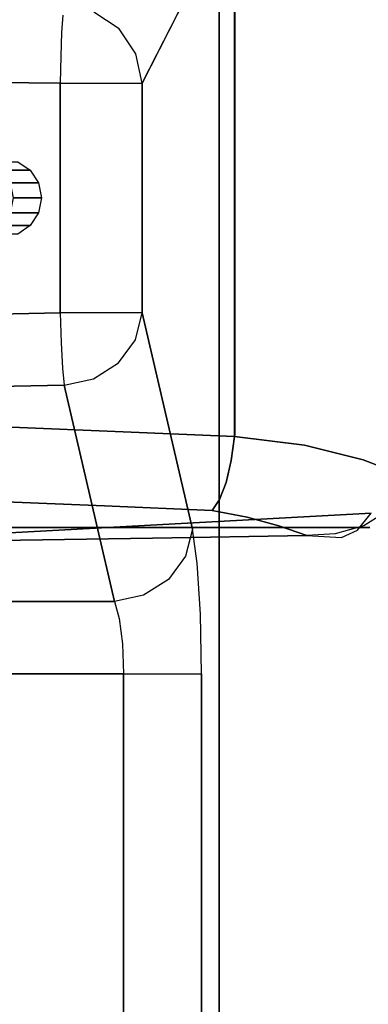
# Model space of a CAD drawing. Extents: x 0 to 266, y -4 to 115.
# Drawn here: x 208 to 212, y 37 to 49 of the extents above; entities that cross this region are included whole.
import ezdxf

# ---------------------------------------------------------------- set-up
doc = ezdxf.new("R2010")
doc.units = 0
doc.header["$LTSCALE"] = 30
doc.header["$MEASUREMENT"] = 0
for name, color, linetype in [('1', 4, 'CONTINUOUS'), ('AFUCH-3-ARFB', 5, 'CONTINUOUS'), ('AFUCH-3-EDWD', 10, 'CONTINUOUS'), ('AFUCH-3-FMPT', 4, 'CONTINUOUS'), ('AFUCH-3-STFB', 5, 'CONTINUOUS'), ('AFUCH-3-TPLW', 15, 'CONTINUOUS')]:
    doc.layers.add(name, color=color, linetype=linetype)

# ---------------------------------------------------------------- blocks, each defined once
blk = doc.blocks.new('AGIMYNW')
at = {"layer": 'AFUCH-3-ARFB'}
for points, invisible_edges in [([(24.856, -28.594, 28.99), (34.764, -34.502, 28.99), (33.532, -21.566, 28.99)], 3), ([(34.659, -25.662, 25.442), (34.816, -32.258, 26.346), (26.247, -29.413, 25.985)], 10), ([(24.727, -27.284, 28.634), (24.836, -33.622, 28.449), (24.82, -27.296, 28.997)], 3), ([(24.799, -29.24, 28.185), (24.829, -31.21, 28.095), (24.727, -27.284, 28.634)], 10), ([(24.829, -31.21, 28.095), (24.863, -33.178, 27.992), (24.727, -27.284, 28.634)], 10), ([(24.863, -33.178, 27.992), (24.836, -33.622, 28.449), (24.727, -27.284, 28.634)], 10), ([(24.836, -33.622, 28.449), (24.93, -33.827, 28.714), (24.82, -27.296, 28.997)], 10), ([(24.93, -33.827, 28.714), (24.856, -28.594, 28.99), (24.82, -27.296, 28.997)], 11), ([(25.323, -32.066, 26.74), (25.24, -30.597, 26.838), (25.503, -27.898, 26.192)], 11), ([(25.299, -29.224, 26.658), (25.503, -27.898, 26.192), (25.24, -30.597, 26.838)], 3), ([(25.323, -32.066, 26.74), (25.503, -27.898, 26.192), (25.724, -27.94, 25.974)], 9), ([(25.323, -32.066, 26.74), (25.724, -27.94, 25.974), (25.541, -32.15, 26.527)], 3), ([(25.541, -32.15, 26.527), (25.724, -27.94, 25.974), (25.819, -32.215, 26.391)], 3), ([(26.002, -27.972, 25.835), (25.819, -32.215, 26.391), (25.724, -27.94, 25.974)], 3), ([(26.128, -32.257, 26.346), (25.819, -32.215, 26.391), (26.002, -27.972, 25.835)], 10), ([(26.247, -29.413, 25.985), (26.186, -30.835, 26.171), (26.002, -27.972, 25.835)], 10), ([(26.186, -30.835, 26.171), (26.128, -32.257, 26.346), (26.002, -27.972, 25.835)], 10), ([(25.147, -34, 28.99), (25.829, -34.502, 28.99), (24.856, -28.594, 28.99)], 3), ([(25.829, -34.502, 28.99), (34.764, -34.502, 28.99), (24.856, -28.594, 28.99)], 10), ([(25.147, -34, 28.99), (24.856, -28.594, 28.99), (24.93, -33.827, 28.714)], 2), ([(25.24, -30.597, 26.838), (24.799, -29.24, 28.185), (25.299, -29.224, 26.658)], 3), ([(24.799, -29.24, 28.185), (25.24, -30.597, 26.838), (24.829, -31.21, 28.095)], 3), ([(34.816, -32.258, 26.346), (26.186, -30.835, 26.171), (26.247, -29.413, 25.985)], 9), ([(25.24, -30.597, 26.838), (25.184, -31.971, 27.008), (24.829, -31.21, 28.095)], 10), ([(25.184, -31.971, 27.008), (25.24, -30.597, 26.838), (25.323, -32.066, 26.74)], 2), ([(26.128, -32.257, 26.346), (26.186, -30.835, 26.171), (34.816, -32.258, 26.346)], 2), ([(24.863, -33.178, 27.992), (24.829, -31.21, 28.095), (24.988, -32.822, 27.609)], 2), ([(25.184, -31.971, 27.008), (25.096, -32.417, 27.279), (24.829, -31.21, 28.095)], 10), ([(25.096, -32.417, 27.279), (24.988, -32.822, 27.609), (24.829, -31.21, 28.095)], 10), ([(25.096, -32.417, 27.279), (25.323, -32.066, 26.74), (25.071, -33.04, 27.471)], 15), ([(25.323, -32.066, 26.74), (25.225, -33.215, 27.338), (25.071, -33.04, 27.471)], 15), ([(25.184, -31.971, 27.008), (25.323, -32.066, 26.74), (25.096, -32.417, 27.279)], 2), ([(25.541, -32.15, 26.527), (25.225, -33.215, 27.338), (25.323, -32.066, 26.74)], 3), ([(25.429, -33.364, 27.249), (25.225, -33.215, 27.338), (25.541, -32.15, 26.527)], 11), ([(25.429, -33.364, 27.249), (25.541, -32.15, 26.527), (25.819, -32.215, 26.391)], 9), ([(25.429, -33.364, 27.249), (25.819, -32.215, 26.391), (25.67, -33.476, 27.211)], 15), ([(25.819, -32.215, 26.391), (26.128, -32.257, 26.346), (25.67, -33.476, 27.211)], 14), ([(26.128, -32.257, 26.346), (26.017, -33.148, 26.886), (25.67, -33.476, 27.211)], 14), ([(26.157, -32.259, 26.346), (26.017, -33.148, 26.886), (26.128, -32.257, 26.346)], 1), ([(26.157, -32.259, 26.346), (34.876, -33.16, 26.896), (26.017, -33.148, 26.886)], 11), ([(34.801, -32.259, 26.346), (34.876, -33.16, 26.896), (26.157, -32.259, 26.346)], 2), ([(24.988, -32.822, 27.609), (25.096, -32.417, 27.279), (25.071, -33.04, 27.471)], 14), ([(24.863, -33.178, 27.992), (24.988, -32.822, 27.609), (25.071, -33.04, 27.471)], 14), ([(24.863, -33.178, 27.992), (25.071, -33.04, 27.471), (24.884, -33.543, 28.045)], 3), ([(25.225, -33.215, 27.338), (24.884, -33.543, 28.045), (25.071, -33.04, 27.471)], 15), ([(24.863, -33.178, 27.992), (24.832, -33.454, 28.146), (24.836, -33.622, 28.449)], 15), ([(24.832, -33.454, 28.146), (24.863, -33.178, 27.992), (24.838, -33.464, 28.127)], 15), ([(24.863, -33.495, 28.066), (24.838, -33.464, 28.127), (24.863, -33.178, 27.992)], 15), ([(24.863, -33.178, 27.992), (24.884, -33.543, 28.045), (24.863, -33.495, 28.066)], 15), ([(25.83, -33.9, 27.606), (25.67, -33.476, 27.211), (26.017, -33.148, 26.886)], 3), ([(25.83, -33.9, 27.606), (26.017, -33.148, 26.886), (34.976, -33.919, 27.629)], 10), ([(34.976, -33.919, 27.629), (26.017, -33.148, 26.886), (34.876, -33.16, 26.896)], 3), ([(24.985, -33.908, 28.14), (24.884, -33.543, 28.045), (25.225, -33.215, 27.338)], 14), ([(25.429, -33.364, 27.249), (24.985, -33.908, 28.14), (25.225, -33.215, 27.338)], 15), ([(24.985, -33.908, 28.14), (25.429, -33.364, 27.249), (25.202, -34.25, 28.283)], 3), ([(25.429, -33.364, 27.249), (25.67, -33.476, 27.211), (25.202, -34.25, 28.283)], 11), ([(24.832, -33.454, 28.146), (24.838, -33.464, 28.127), (24.845, -33.735, 28.329)], 15), ([(24.832, -33.454, 28.146), (24.845, -33.735, 28.329), (24.836, -33.622, 28.449)], 15), ([(24.863, -33.495, 28.066), (24.855, -33.757, 28.291), (24.838, -33.464, 28.127)], 15), ([(24.838, -33.464, 28.127), (24.855, -33.757, 28.291), (24.845, -33.735, 28.329)], 15), ([(24.916, -33.819, 28.172), (24.855, -33.757, 28.291), (24.863, -33.495, 28.066)], 15), ([(24.916, -33.819, 28.172), (24.863, -33.495, 28.066), (24.884, -33.543, 28.045)], 15), ([(24.985, -33.908, 28.14), (24.916, -33.819, 28.172), (24.884, -33.543, 28.045)], 15), ([(25.83, -33.9, 27.606), (25.202, -34.25, 28.283), (25.67, -33.476, 27.211)], 15), ([(24.836, -33.622, 28.449), (24.845, -33.735, 28.329), (24.93, -33.827, 28.714)], 15), ([(24.961, -34.084, 28.607), (24.93, -33.827, 28.714), (24.845, -33.735, 28.329)], 15), ([(24.961, -34.084, 28.607), (24.845, -33.735, 28.329), (24.855, -33.757, 28.291)], 15), ([(24.961, -34.084, 28.607), (24.855, -33.757, 28.291), (24.976, -34.123, 28.545)], 15), ([(24.916, -33.819, 28.172), (24.976, -34.123, 28.545), (24.855, -33.757, 28.291)], 15), ([(24.916, -33.819, 28.172), (24.985, -33.908, 28.14), (25.091, -34.209, 28.349)], 15), ([(24.916, -33.819, 28.172), (25.091, -34.209, 28.349), (24.976, -34.123, 28.545)], 15), ([(24.93, -33.827, 28.714), (24.961, -34.084, 28.607), (25.147, -34, 28.99)], 15), ([(24.985, -33.908, 28.14), (25.202, -34.25, 28.283), (25.091, -34.209, 28.349)], 15), ([(25.607, -34.479, 28.47), (25.202, -34.25, 28.283), (25.83, -33.9, 27.606)], 3), ([(25.83, -33.9, 27.606), (34.976, -33.919, 27.629), (25.607, -34.479, 28.47)], 3), ([(34.976, -33.919, 27.629), (35.097, -34.5, 28.51), (25.607, -34.479, 28.47)], 10)]:
    blk.add_3dface(points, dxfattribs=dict(at, invisible_edges=invisible_edges))
for points in [[(26.157, -32.259, 26.346), (26.128, -32.257, 26.346), (34.801, -32.259, 26.346)], [(34.801, -32.259, 26.346), (26.128, -32.257, 26.346), (34.816, -32.258, 26.346)]]:
    blk.add_3dface(points, dxfattribs=at)
at = {"layer": 'AFUCH-3-EDWD'}
for points, invisible_edges in [([(24.964, -29.203, 29.74), (24.964, -29.203, 28.99), (24.964, -33.982, 29.74)], 2), ([(24.964, -29.203, 28.99), (24.964, -33.982, 28.99), (24.964, -33.982, 29.74)], 8)]:
    blk.add_3dface(points, dxfattribs=dict(at, invisible_edges=invisible_edges))
at = {"layer": 'AFUCH-3-FMPT'}
for points in [[(28.714, -29.131, 1.728), (28.822, -29.291, 1.7), (28.822, -29.65, 3.739), (28.714, -29.49, 3.767)], [(29.529, -29.291, 1.7), (29.637, -29.131, 1.728), (29.637, -29.49, 3.767), (29.529, -29.65, 3.739)], [(28.822, -29.291, 1.7), (28.984, -29.397, 1.681), (28.984, -29.757, 3.72), (28.822, -29.65, 3.739)], [(29.367, -29.397, 1.681), (29.529, -29.291, 1.7), (29.529, -29.65, 3.739), (29.367, -29.757, 3.72)], [(28.984, -29.397, 1.681), (29.175, -29.435, 1.674), (29.175, -29.794, 3.714), (28.984, -29.757, 3.72)], [(29.175, -29.435, 1.674), (29.367, -29.397, 1.681), (29.367, -29.757, 3.72), (29.175, -29.794, 3.714)]]:
    blk.add_3dface(points, dxfattribs=at)
at = {"layer": 'AFUCH-3-STFB'}
for points, invisible_edges in [([(23.096, -30.842, 11.723), (9.155, -30.842, 11.723), (23.096, -15.938, 11.723)], 2), ([(9.155, -30.842, 11.723), (9.155, -15.938, 11.723), (23.096, -15.938, 11.723)], 8), ([(23.096, -15.938, 11.723), (23.386, -15.967, 11.68), (23.096, -30.842, 11.723)], 2), ([(23.096, -30.842, 11.723), (23.386, -15.967, 11.68), (23.478, -30.827, 11.647)], 3), ([(23.651, -16.052, 11.554), (23.478, -30.827, 11.647), (23.386, -15.967, 11.68)], 3), ([(23.478, -30.827, 11.647), (23.651, -16.052, 11.554), (23.802, -30.786, 11.43)], 3), ([(23.651, -16.052, 11.554), (23.868, -16.186, 11.358), (23.802, -30.786, 11.43)], 10), ([(23.868, -16.186, 11.358), (24.019, -30.724, 11.106), (23.802, -30.786, 11.43)], 9), ([(24.019, -16.356, 11.106), (24.019, -30.724, 11.106), (23.868, -16.186, 11.358)], 2), ([(24.019, -30.724, 11.106), (24.019, -16.356, 11.106), (26.506, -18.385, 5.119)], 8), ([(26.723, -18.364, 4.795), (27.047, -18.346, 4.579), (27.002, -30.063, 4.124)], 10), ([(27.002, -30.063, 4.124), (27.047, -18.346, 4.579), (27.326, -30.046, 3.908)], 3), ([(27.43, -18.334, 4.504), (27.326, -30.046, 3.908), (27.047, -18.346, 4.579)], 3), ([(27.709, -30.034, 3.833), (27.326, -30.046, 3.908), (27.43, -18.334, 4.504)], 2), ([(27.709, -30.034, 3.833), (27.43, -18.334, 4.504), (30.758, -18.334, 4.504)], 8), ([(30.642, -30.034, 3.833), (27.709, -30.034, 3.833), (30.758, -18.334, 4.504)], 2), ([(30.758, -18.334, 4.504), (31.101, -18.34, 4.564), (30.642, -30.034, 3.833)], 2), ([(30.985, -30.04, 3.893), (30.642, -30.034, 3.833), (31.101, -18.34, 4.564)], 10), ([(31.287, -30.051, 4.067), (30.985, -30.04, 3.893), (31.101, -18.34, 4.564)], 10), ([(31.403, -18.352, 4.738), (31.287, -30.051, 4.067), (31.101, -18.34, 4.564)], 3), ([(31.287, -30.051, 4.067), (31.403, -18.352, 4.738), (31.51, -30.067, 4.334)], 3), ([(31.403, -18.352, 4.738), (31.626, -18.367, 5.005), (31.51, -30.067, 4.334)], 10), ([(26.785, -30.084, 4.448), (24.019, -30.724, 11.106), (26.506, -18.385, 5.119)], 2), ([(26.785, -30.084, 4.448), (26.506, -18.385, 5.119), (26.723, -18.364, 4.795)], 8), ([(26.785, -30.084, 4.448), (26.723, -18.364, 4.795), (27.002, -30.063, 4.124)], 3), ([(32.964, -29.04, 18.27), (1, -29.04, 18.27), (32.947, -30.03, 18.114)], 2), ([(1, -29.04, 18.27), (1, -30.03, 18.114), (32.947, -30.03, 18.114)], 10), ([(32.947, -30.03, 18.114), (1, -30.03, 18.114), (32.892, -30.914, 17.641)], 3), ([(1, -30.03, 18.114), (1, -30.914, 17.641), (32.892, -30.914, 17.641)], 10), ([(27.326, -30.046, 3.908), (27.182, -30.188, 3.988), (27.002, -30.063, 4.124)], 15), ([(27.182, -30.188, 3.988), (27.326, -30.046, 3.908), (27.514, -30.155, 3.853)], 15), ([(27.326, -30.046, 3.908), (27.709, -30.034, 3.833), (27.514, -30.155, 3.853)], 15), ([(27.709, -30.409, 3.886), (27.514, -30.155, 3.853), (27.709, -30.034, 3.833)], 15), ([(30.642, -30.034, 3.833), (30.642, -30.409, 3.886), (27.709, -30.034, 3.833)], 2), ([(27.709, -30.409, 3.886), (27.709, -30.034, 3.833), (30.642, -30.409, 3.886)], 10), ([(30.642, -30.034, 3.833), (30.935, -30.188, 3.881), (30.642, -30.409, 3.886)], 15), ([(30.642, -30.034, 3.833), (30.985, -30.04, 3.893), (30.935, -30.188, 3.881)], 15), ([(30.935, -30.188, 3.881), (30.985, -30.04, 3.893), (31.251, -30.224, 4.05)], 15), ([(31.287, -30.051, 4.067), (31.251, -30.224, 4.05), (30.985, -30.04, 3.893)], 15), ([(31.287, -30.051, 4.067), (31.493, -30.188, 4.316), (31.251, -30.224, 4.05)], 15), ([(31.51, -30.067, 4.334), (31.493, -30.188, 4.316), (31.287, -30.051, 4.067)], 15), ([(26.785, -30.084, 4.448), (26.865, -30.457, 4.445), (24.019, -30.724, 11.106)], 2), ([(26.785, -30.084, 4.448), (27.002, -30.063, 4.124), (26.915, -30.155, 4.228)], 15), ([(26.865, -30.457, 4.445), (26.785, -30.084, 4.448), (26.915, -30.155, 4.228)], 15), ([(26.865, -30.457, 4.445), (26.915, -30.155, 4.228), (26.954, -30.525, 4.346)], 15), ([(27.182, -30.188, 3.988), (26.915, -30.155, 4.228), (27.002, -30.063, 4.124)], 15), ([(27.182, -30.188, 3.988), (27.243, -30.561, 4.086), (26.915, -30.155, 4.228)], 15), ([(27.243, -30.561, 4.086), (26.954, -30.525, 4.346), (26.915, -30.155, 4.228)], 15), ([(27.182, -30.188, 3.988), (27.514, -30.155, 3.853), (27.601, -30.525, 3.94)], 15), ([(27.709, -30.409, 3.886), (27.601, -30.525, 3.94), (27.514, -30.155, 3.853)], 15), ([(27.182, -30.188, 3.988), (27.601, -30.525, 3.94), (27.243, -30.561, 4.086)], 15), ([(30.935, -30.188, 3.881), (30.83, -30.553, 3.968), (30.642, -30.409, 3.886)], 15), ([(30.935, -30.188, 3.881), (31.172, -30.592, 4.152), (30.83, -30.553, 3.968)], 15), ([(30.935, -30.188, 3.881), (31.251, -30.224, 4.05), (31.172, -30.592, 4.152)], 15), ([(31.434, -30.553, 4.439), (31.172, -30.592, 4.152), (31.251, -30.224, 4.05)], 15), ([(31.434, -30.553, 4.439), (31.251, -30.224, 4.05), (31.493, -30.188, 4.316)], 15), ([(31.434, -30.553, 4.439), (31.493, -30.188, 4.316), (31.548, -30.462, 4.639)], 15), ([(27.709, -30.738, 4.075), (27.601, -30.525, 3.94), (27.709, -30.409, 3.886)], 15), ([(30.642, -30.738, 4.075), (27.709, -30.738, 4.075), (30.642, -30.409, 3.886)], 3), ([(27.709, -30.738, 4.075), (27.709, -30.409, 3.886), (30.642, -30.409, 3.886)], 10), ([(30.642, -30.409, 3.886), (30.83, -30.553, 3.968), (30.642, -30.738, 4.075)], 15), ([(24.099, -31.096, 11.104), (24.019, -30.724, 11.106), (26.865, -30.457, 4.445)], 10), ([(24.301, -31.415, 11.157), (24.099, -31.096, 11.104), (26.865, -30.457, 4.445)], 10), ([(27.067, -30.776, 4.499), (24.301, -31.415, 11.157), (26.865, -30.457, 4.445)], 3), ([(26.865, -30.457, 4.445), (26.954, -30.525, 4.346), (27.067, -30.776, 4.499)], 15), ([(27.243, -30.561, 4.086), (27.067, -30.776, 4.499), (26.954, -30.525, 4.346)], 15), ([(27.709, -30.738, 4.075), (27.243, -30.561, 4.086), (27.601, -30.525, 3.94)], 15), ([(30.696, -30.847, 4.187), (30.642, -30.738, 4.075), (30.83, -30.553, 3.968)], 15), ([(30.696, -30.847, 4.187), (30.83, -30.553, 3.968), (31.012, -30.883, 4.357)], 15), ([(30.83, -30.553, 3.968), (31.172, -30.592, 4.152), (31.012, -30.883, 4.357)], 15), ([(31.434, -30.553, 4.439), (31.254, -30.847, 4.622), (31.172, -30.592, 4.152)], 15), ([(31.434, -30.553, 4.439), (31.334, -30.783, 4.645), (31.254, -30.847, 4.622)], 15), ([(31.334, -30.783, 4.645), (31.548, -30.462, 4.639), (33.491, -31.445, 14.886)], 10), ([(31.334, -30.783, 4.645), (31.434, -30.553, 4.439), (31.548, -30.462, 4.639)], 15), ([(27.375, -30.861, 4.297), (27.067, -30.776, 4.499), (27.243, -30.561, 4.086)], 15), ([(27.375, -30.861, 4.297), (27.243, -30.561, 4.086), (27.709, -30.738, 4.075)], 15), ([(31.254, -30.847, 4.622), (31.012, -30.883, 4.357), (31.172, -30.592, 4.152)], 15), ([(23.802, -30.786, 11.43), (23.674, -31.031, 11.568), (23.478, -30.827, 11.647)], 15), ([(23.802, -30.786, 11.43), (23.898, -30.996, 11.361), (23.674, -31.031, 11.568)], 15), ([(23.802, -30.786, 11.43), (24.019, -30.724, 11.106), (23.898, -30.996, 11.361)], 15), ([(24.019, -30.724, 11.106), (24.099, -31.096, 11.104), (23.898, -30.996, 11.361)], 15), ([(24.301, -31.415, 11.157), (27.067, -30.776, 4.499), (24.597, -31.633, 11.259)], 3), ([(27.067, -30.776, 4.499), (27.363, -30.994, 4.601), (24.597, -31.633, 11.259)], 10), ([(27.375, -30.861, 4.297), (27.363, -30.994, 4.601), (27.067, -30.776, 4.499)], 15), ([(27.709, -30.973, 4.372), (27.375, -30.861, 4.297), (27.709, -30.738, 4.075)], 15), ([(27.709, -30.738, 4.075), (30.642, -30.738, 4.075), (27.709, -30.973, 4.372)], 3), ([(30.642, -30.738, 4.075), (30.642, -30.973, 4.372), (27.709, -30.973, 4.372)], 10), ([(30.642, -30.738, 4.075), (30.696, -30.847, 4.187), (30.642, -30.973, 4.372)], 15), ([(31.334, -30.783, 4.645), (33.277, -31.766, 14.892), (31.016, -30.999, 4.679)], 3), ([(31.016, -30.999, 4.679), (31.254, -30.847, 4.622), (31.334, -30.783, 4.645)], 15), ([(33.277, -31.766, 14.892), (31.334, -30.783, 4.645), (33.491, -31.445, 14.886)], 3), ([(1, -31.593, 16.904), (32.807, -31.593, 16.904), (1, -30.914, 17.641)], 3), ([(32.892, -30.914, 17.641), (1, -30.914, 17.641), (32.807, -31.593, 16.904)], 3), ([(23.096, -30.842, 11.723), (23.096, -31.202, 11.79), (9.155, -30.842, 11.723)], 2), ([(9.155, -31.202, 11.79), (9.155, -30.842, 11.723), (23.096, -31.202, 11.79)], 10), ([(23.096, -30.842, 11.723), (23.478, -30.827, 11.647), (23.399, -31.054, 11.701)], 15), ([(23.096, -30.842, 11.723), (23.399, -31.054, 11.701), (23.096, -31.202, 11.79)], 15), ([(23.399, -31.054, 11.701), (23.478, -30.827, 11.647), (23.674, -31.031, 11.568)], 15), ([(27.375, -30.861, 4.297), (27.558, -31.043, 4.59), (27.363, -30.994, 4.601)], 15), ([(27.375, -30.861, 4.297), (27.709, -30.973, 4.372), (27.558, -31.043, 4.59)], 15), ([(30.696, -30.847, 4.187), (31.012, -30.883, 4.357), (30.642, -30.973, 4.372)], 15), ([(31.012, -30.883, 4.357), (30.796, -31.053, 4.634), (30.642, -30.973, 4.372)], 15), ([(30.796, -31.053, 4.634), (31.012, -30.883, 4.357), (31.016, -30.999, 4.679)], 15), ([(31.016, -30.999, 4.679), (31.012, -30.883, 4.357), (31.254, -30.847, 4.622)], 15), ([(23.399, -31.054, 11.701), (23.425, -31.263, 11.769), (23.096, -31.202, 11.79)], 15), ([(23.399, -31.054, 11.701), (23.674, -31.031, 11.568), (23.724, -31.241, 11.623)], 15), ([(23.399, -31.054, 11.701), (23.724, -31.241, 11.623), (23.425, -31.263, 11.769)], 15), ([(23.966, -31.208, 11.397), (23.674, -31.031, 11.568), (23.898, -30.996, 11.361)], 15), ([(23.966, -31.208, 11.397), (23.724, -31.241, 11.623), (23.674, -31.031, 11.568)], 15), ([(23.966, -31.208, 11.397), (23.898, -30.996, 11.361), (24.099, -31.096, 11.104)], 15), ([(24.597, -31.633, 11.259), (27.363, -30.994, 4.601), (27.709, -31.08, 4.736)], 9), ([(27.709, -31.08, 4.736), (27.363, -30.994, 4.601), (27.558, -31.043, 4.59)], 15), ([(27.709, -30.973, 4.372), (27.709, -31.08, 4.736), (27.558, -31.043, 4.59)], 15), ([(27.709, -31.08, 4.736), (27.709, -30.973, 4.372), (30.642, -31.08, 4.736)], 2), ([(27.709, -30.973, 4.372), (30.642, -30.973, 4.372), (30.642, -31.08, 4.736)], 9), ([(30.642, -31.08, 4.736), (30.642, -30.973, 4.372), (30.796, -31.053, 4.634)], 15), ([(30.642, -31.08, 4.736), (31.016, -30.999, 4.679), (32.586, -32.063, 14.983)], 2), ([(30.642, -31.08, 4.736), (30.796, -31.053, 4.634), (31.016, -30.999, 4.679)], 15), ([(33.277, -31.766, 14.892), (32.959, -31.983, 14.926), (31.016, -30.999, 4.679)], 10), ([(32.959, -31.983, 14.926), (32.586, -32.063, 14.983), (31.016, -30.999, 4.679)], 10), ([(24.301, -31.415, 11.157), (23.966, -31.208, 11.397), (24.099, -31.096, 11.104)], 15), ([(24.942, -31.719, 11.394), (24.597, -31.633, 11.259), (27.709, -31.08, 4.736)], 2), ([(27.709, -31.08, 4.736), (30.642, -31.08, 4.736), (24.942, -31.719, 11.394)], 2), ([(24.942, -31.719, 11.394), (30.642, -31.08, 4.736), (32.586, -32.063, 14.983)], 9), ([(23.096, -31.514, 11.983), (9.155, -31.514, 11.983), (23.096, -31.202, 11.79)], 3), ([(9.155, -31.514, 11.983), (9.155, -31.202, 11.79), (23.096, -31.202, 11.79)], 10), ([(23.425, -31.263, 11.769), (23.464, -31.451, 11.879), (23.096, -31.202, 11.79)], 15), ([(23.096, -31.202, 11.79), (23.464, -31.451, 11.879), (23.096, -31.514, 11.983)], 15), ([(23.724, -31.241, 11.623), (23.798, -31.43, 11.716), (23.425, -31.263, 11.769)], 15), ([(23.425, -31.263, 11.769), (23.798, -31.43, 11.716), (23.464, -31.451, 11.879)], 15), ([(23.966, -31.208, 11.397), (24.069, -31.398, 11.463), (23.724, -31.241, 11.623)], 15), ([(23.724, -31.241, 11.623), (24.069, -31.398, 11.463), (23.798, -31.43, 11.716)], 15), ([(23.966, -31.208, 11.397), (24.301, -31.415, 11.157), (24.069, -31.398, 11.463)], 15), ([(23.464, -31.451, 11.879), (23.798, -31.43, 11.716), (23.893, -31.588, 11.843)], 15), ([(24.201, -31.557, 11.556), (23.798, -31.43, 11.716), (24.069, -31.398, 11.463)], 15), ([(24.201, -31.557, 11.556), (23.893, -31.588, 11.843), (23.798, -31.43, 11.716)], 15), ([(24.201, -31.557, 11.556), (24.069, -31.398, 11.463), (24.301, -31.415, 11.157)], 15), ([(24.597, -31.633, 11.259), (24.201, -31.557, 11.556), (24.301, -31.415, 11.157)], 15), ([(9.155, -31.514, 11.983), (23.096, -31.514, 11.983), (9.155, -31.736, 12.275)], 3), ([(23.096, -31.514, 11.983), (23.096, -31.736, 12.275), (9.155, -31.736, 12.275)], 10), ([(23.513, -31.609, 12.026), (23.096, -31.514, 11.983), (23.464, -31.451, 11.879)], 15), ([(23.096, -31.514, 11.983), (23.513, -31.609, 12.026), (23.096, -31.736, 12.275)], 15), ([(23.513, -31.609, 12.026), (23.464, -31.451, 11.879), (23.893, -31.588, 11.843)], 15), ([(24.201, -31.557, 11.556), (24.41, -31.704, 11.714), (23.893, -31.588, 11.843)], 15), ([(24.201, -31.557, 11.556), (24.597, -31.633, 11.259), (24.41, -31.704, 11.714)], 15), ([(32.807, -31.593, 16.904), (1, -31.593, 16.904), (32.701, -31.991, 15.983)], 3), ([(1, -31.593, 16.904), (1, -31.991, 15.983), (32.701, -31.991, 15.983)], 10), ([(23.096, -31.736, 12.275), (23.513, -31.609, 12.026), (23.591, -31.759, 12.268)], 15), ([(24.042, -31.738, 12.052), (23.513, -31.609, 12.026), (23.893, -31.588, 11.843)], 15), ([(24.042, -31.738, 12.052), (23.591, -31.759, 12.268), (23.513, -31.609, 12.026)], 15), ([(24.042, -31.738, 12.052), (23.893, -31.588, 11.843), (24.41, -31.704, 11.714)], 15), ([(24.597, -31.633, 11.259), (24.942, -31.719, 11.394), (24.41, -31.704, 11.714)], 15), ([(9.155, -31.837, 12.627), (9.155, -31.736, 12.275), (23.096, -31.837, 12.627)], 2), ([(9.155, -31.736, 12.275), (23.096, -31.736, 12.275), (23.096, -31.837, 12.627)], 9), ([(23.096, -31.736, 12.275), (23.591, -31.759, 12.268), (23.096, -31.837, 12.627)], 15), ([(23.86, -31.823, 12.475), (23.096, -31.837, 12.627), (23.591, -31.759, 12.268)], 15), ([(24.042, -31.738, 12.052), (23.86, -31.823, 12.475), (23.591, -31.759, 12.268)], 15), ([(23.86, -31.823, 12.475), (24.042, -31.738, 12.052), (24.509, -31.781, 12.042)], 15), ([(23.86, -31.823, 12.475), (24.509, -31.781, 12.042), (32.586, -32.063, 14.983)], 10), ([(24.042, -31.738, 12.052), (24.41, -31.704, 11.714), (24.509, -31.781, 12.042)], 15), ([(24.942, -31.719, 11.394), (24.509, -31.781, 12.042), (24.41, -31.704, 11.714)], 15), ([(24.509, -31.781, 12.042), (24.942, -31.719, 11.394), (32.586, -32.063, 14.983)], 10), ([(1, -32.063, 14.983), (23.096, -31.837, 12.627), (32.586, -32.063, 14.983)], 3), ([(9.155, -31.837, 12.627), (23.096, -31.837, 12.627), (1, -32.063, 14.983)], 10), ([(23.096, -31.837, 12.627), (23.86, -31.823, 12.475), (32.586, -32.063, 14.983)], 10), ([(1, -32.063, 14.983), (32.586, -32.063, 14.983), (1, -31.991, 15.983)], 2), ([(1, -31.991, 15.983), (32.586, -32.063, 14.983), (32.701, -31.991, 15.983)], 9)]:
    blk.add_3dface(points, dxfattribs=dict(at, invisible_edges=invisible_edges))
at = {"layer": 'AFUCH-3-TPLW'}
for points, invisible_edges in [([(33.532, -21.566, 28.99), (31.159, -34.755, 28.99), (25.5, -28.054, 28.99)], 3), ([(25.5, -28.054, 29.74), (31.159, -34.755, 29.74), (33.532, -21.566, 29.74)], 3), ([(34.764, -33.982, 28.99), (31.159, -34.755, 28.99), (33.532, -21.566, 28.99)], 11), ([(33.532, -21.566, 29.74), (31.159, -34.755, 29.74), (34.764, -33.982, 29.74)], 11), ([(25.5, -28.054, 28.99), (28.269, -34.755, 28.99), (24.964, -29.203, 28.99)], 11), ([(24.964, -29.203, 29.74), (28.269, -34.755, 29.74), (25.5, -28.054, 29.74)], 11), ([(31.159, -34.755, 28.99), (28.269, -34.755, 28.99), (25.5, -28.054, 28.99)], 10), ([(31.159, -34.755, 29.74), (25.5, -28.054, 29.74), (28.269, -34.755, 29.74)], 3), ([(24.964, -33.982, 28.99), (24.964, -29.203, 28.99), (25.392, -34.477, 28.99)], 10), ([(25.392, -34.477, 28.99), (24.964, -29.203, 28.99), (28.269, -34.755, 28.99)], 3), ([(24.964, -33.982, 29.74), (25.392, -34.477, 29.74), (24.964, -29.203, 29.74)], 3), ([(25.392, -34.477, 29.74), (28.269, -34.755, 29.74), (24.964, -29.203, 29.74)], 10)]:
    blk.add_3dface(points, dxfattribs=dict(at, invisible_edges=invisible_edges))

msp = doc.modelspace()

# ---------------------------------------------------------------- block references
at = {"layer": '1', "rotation": 89.99999999999999}
msp.add_blockref('AGIMYNW', (178.5, 18), dxfattribs=at)

doc.saveas('drawing.dxf')
